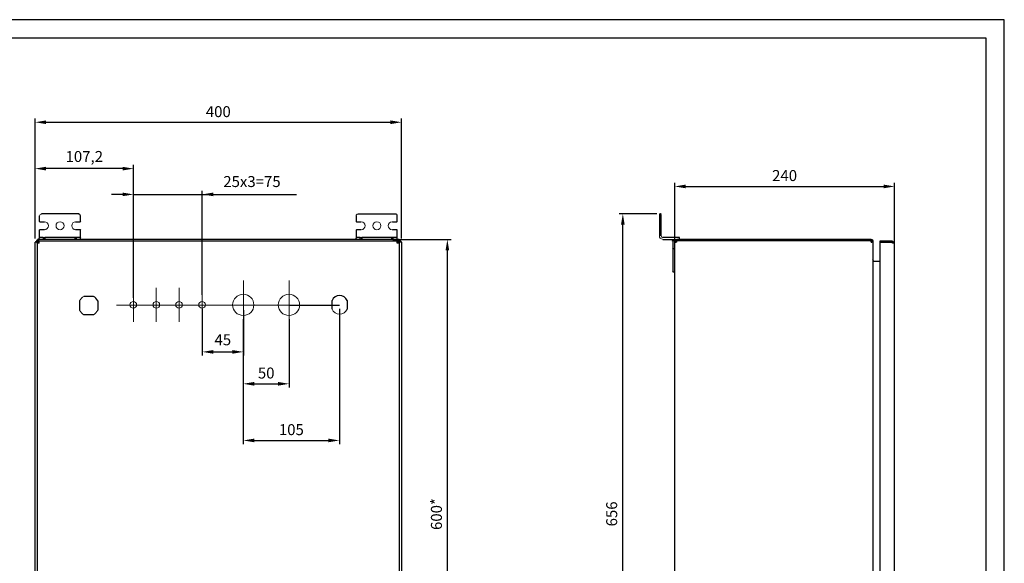
# Model space of a CAD drawing. Extents: x -13589 to -8236, y 4757 to 7835.
# Drawn here: x -13438 to -13169, y 4908 to 5056 of the extents above; entities that cross this region are included whole.
import ezdxf

# ---------------------------------------------------------------- set-up
doc = ezdxf.new("R2010")
doc.units = 0
doc.layers.get('0').update_dxf_attribs({"linetype": 'CONTINUOUS', "lineweight": 25})
doc.layers.add('РАЗМЕРЫ', color=7, linetype='CONTINUOUS', lineweight=25)
doc.styles.add('ГОСТ 2.304', font='CS_Gost2304.shx')

msp = doc.modelspace()

# ---------------------------------------------------------------- linework, layer by layer
at = {"linetype": 'Continuous'}
for p, q in [((-13169.3, 5056.27), (-13589.3, 5056.27)), ((-13169.3, 4759.27), (-13169.3, 5056.27)), ((-13569.3, 5051.27), (-13174.3, 5051.27)), ((-13174.3, 5051.27), (-13174.3, 4764.27))]:
    msp.add_line(p, q, dxfattribs=at)
at = {"color": 0, "lineweight": 25}
for p, q in [((-13432.72, 5002.71), (-13432.72, 5001.28)), ((-13421.96, 5003.28), (-13432.15, 5003.28)), ((-13421.48, 5001.28), (-13421.48, 5002.71)), ((-13346.23, 5002.71), (-13346.23, 5001.28)), ((-13335.52, 5003.19), (-13345.71, 5003.19)), ((-13334.99, 5001.28), (-13334.99, 5002.71)), ((-13263.46, 5003.09), (-13263.46, 5002.71)), ((-13263.46, 5002.71), (-13263.46, 5001.28)), ((-13263.37, 5003.28), (-13263.08, 5003.28)), ((-13262.99, 5002.71), (-13262.99, 5003.09)), ((-13262.99, 5001.28), (-13262.99, 5002.71)), ((-13432.53, 5001.09), (-13431.29, 5001.09)), ((-13422.81, 5001.09), (-13421.58, 5001.09)), ((-13346.14, 5001.09), (-13344.9, 5001.09)), ((-13336.33, 5001.09), (-13335.09, 5001.09)), ((-13263.46, 5001.28), (-13263.46, 4998.81)), ((-13263.37, 5001.09), (-13263.08, 5001.09)), ((-13262.99, 4998.81), (-13262.99, 5001.28)), ((-13432.72, 4998.81), (-13432.72, 4997.19)), ((-13432.72, 4997.19), (-13432.72, 4996.61)), ((-13432.72, 4996.42), (-13432.72, 4996.61)), ((-13431.29, 4998.9), (-13432.53, 4998.9)), ((-13432.15, 4996.81), (-13432.53, 4996.81)), ((-13431.67, 4996.81), (-13432.15, 4996.81)), ((-13431.67, 4996.81), (-13431.2, 4996.81)), ((-13431.58, 4996.42), (-13431.58, 4996.61)), ((-13431.2, 4996.81), (-13431.2, 4996.81)), ((-13431.2, 4996.81), (-13431.2, 4996.61)), ((-13422.91, 4996.81), (-13431.2, 4996.81)), ((-13431.2, 4996.81), (-13431.2, 4996.61)), ((-13431.2, 4996.42), (-13431.2, 4996.61)), ((-13431.2, 4996.61), (-13431.2, 4996.42)), ((-13431.2, 4996.23), (-13431.2, 4996.42)), ((-13431.2, 4996.23), (-13431.2, 4996.42)), ((-13422.91, 4996.81), (-13422.91, 4996.81)), ((-13422.91, 4996.61), (-13422.91, 4996.81)), ((-13422.43, 4996.81), (-13422.91, 4996.81)), ((-13422.91, 4996.81), (-13422.91, 4996.61)), ((-13422.91, 4996.61), (-13422.91, 4996.42)), ((-13422.91, 4996.42), (-13422.91, 4996.61)), ((-13422.91, 4996.23), (-13422.91, 4996.42)), ((-13422.91, 4996.42), (-13422.91, 4996.23)), ((-13421.58, 4998.9), (-13422.81, 4998.9)), ((-13422.53, 4996.42), (-13422.53, 4996.61)), ((-13421.96, 4996.81), (-13422.43, 4996.81)), ((-13421.58, 4996.81), (-13421.96, 4996.81)), ((-13421.48, 4997.19), (-13421.48, 4998.81)), ((-13421.48, 4996.61), (-13421.48, 4997.19)), ((-13421.48, 4996.42), (-13421.48, 4996.61)), ((-13346.23, 4998.81), (-13346.23, 4997.19)), ((-13346.23, 4997.19), (-13346.23, 4996.61)), ((-13346.23, 4996.42), (-13346.23, 4996.61)), ((-13344.9, 4998.9), (-13346.14, 4998.9)), ((-13345.66, 4996.81), (-13346.14, 4996.81)), ((-13345.28, 4996.81), (-13345.66, 4996.81)), ((-13345.28, 4996.81), (-13344.71, 4996.81)), ((-13345.09, 4996.42), (-13345.09, 4996.61)), ((-13344.71, 4996.81), (-13344.71, 4996.81)), ((-13344.71, 4996.81), (-13344.71, 4996.61)), ((-13336.52, 4996.81), (-13344.71, 4996.81)), ((-13344.71, 4996.81), (-13344.71, 4996.61)), ((-13344.71, 4996.42), (-13344.71, 4996.61)), ((-13344.71, 4996.61), (-13344.71, 4996.42)), ((-13344.71, 4996.23), (-13344.71, 4996.42)), ((-13344.71, 4996.23), (-13344.71, 4996.42)), ((-13336.52, 4996.81), (-13336.52, 4996.81)), ((-13336.52, 4996.61), (-13336.52, 4996.81)), ((-13335.95, 4996.81), (-13336.52, 4996.81)), ((-13336.52, 4996.81), (-13336.52, 4996.61)), ((-13336.52, 4996.61), (-13336.52, 4996.42)), ((-13336.52, 4996.42), (-13336.52, 4996.61)), ((-13336.52, 4996.23), (-13336.52, 4996.42)), ((-13336.52, 4996.42), (-13336.52, 4996.23)), ((-13335.09, 4998.9), (-13336.33, 4998.9)), ((-13336.14, 4996.42), (-13336.14, 4996.61)), ((-13335.57, 4996.81), (-13335.95, 4996.81)), ((-13335.09, 4996.81), (-13335.57, 4996.81)), ((-13334.99, 4997.19), (-13334.99, 4998.81)), ((-13334.99, 4996.61), (-13334.99, 4997.19)), ((-13334.99, 4996.42), (-13334.99, 4996.61)), ((-13263.46, 4998.81), (-13263.46, 4997.19)), ((-13263.37, 4998.9), (-13263.08, 4998.9)), ((-13262.99, 4997.19), (-13262.99, 4998.81)), ((-13258.51, 4996.81), (-13262.51, 4996.81)), ((-13258.03, 4996.81), (-13258.51, 4996.81)), ((-13257.94, 4996.42), (-13257.94, 4996.61)), ((-13433.77, 4995.47), (-13433.86, 4995.47)), ((-13433.86, 4995.47), (-13433.86, 4995.47)), ((-13433.86, 4847.17), (-13433.86, 4995.47)), ((-13433.48, 4995.47), (-13433.77, 4995.47)), ((-13433.77, 4995.47), (-13433.77, 4995.47)), ((-13433.77, 4995.47), (-13433.77, 4995.47)), ((-13433.67, 4995.47), (-13433.77, 4995.47)), ((-13433.77, 4995.47), (-13433.77, 4995.47)), ((-13433.58, 4995.47), (-13433.67, 4995.47)), ((-13433.48, 4995.47), (-13433.58, 4995.47)), ((-13433.39, 4995.57), (-13433.48, 4995.47)), ((-13433.48, 4995.47), (-13433.48, 4995.47)), ((-13433.29, 4995.66), (-13433.39, 4995.66)), ((-13433.39, 4995.66), (-13433.29, 4995.66)), ((-13433.39, 4995.66), (-13433.39, 4995.66)), ((-13433.29, 4995.66), (-13433.39, 4995.57)), ((-13433.39, 4995.57), (-13433.39, 4995.57)), ((-13433.2, 4995.95), (-13433.29, 4995.95)), ((-13433.29, 4995.95), (-13433.29, 4995.95)), ((-13433.29, 4995.95), (-13433.29, 4995.95)), ((-13433.29, 4995.66), (-13433.29, 4995.95)), ((-13433.29, 4995.95), (-13433.29, 4995.95)), ((-13433.29, 4995.95), (-13433.29, 4995.95)), ((-13433.29, 4995.95), (-13433.29, 4995.95)), ((-13433.29, 4995.95), (-13432.91, 4995.57)), ((-13433.01, 4995.38), (-13433.29, 4995.38)), ((-13433.29, 4995.19), (-13433.29, 4995.38)), ((-13432.72, 4995.19), (-13433.29, 4995.19)), ((-13433.29, 4995.19), (-13433.29, 4847.36)), ((-13433.2, 4995.95), (-13433.2, 4996.23)), ((-13433.2, 4996.23), (-13433.1, 4996.23)), ((-13334.52, 4996.23), (-13433.2, 4996.23)), ((-13433.2, 4996.23), (-13433.2, 4996.23)), ((-13433.01, 4995.95), (-13433.2, 4995.95)), ((-13433.1, 4996.23), (-13433.01, 4996.23)), ((-13433.01, 4995.85), (-13433.1, 4995.76)), ((-13433.1, 4995.76), (-13433.01, 4995.76)), ((-13433.01, 4995.76), (-13433.1, 4995.76)), ((-13433.1, 4995.76), (-13433.1, 4995.76)), ((-13433.01, 4996.23), (-13432.91, 4996.23)), ((-13432.91, 4995.95), (-13433.01, 4995.95)), ((-13432.91, 4995.95), (-13433.01, 4995.85)), ((-13432.91, 4995.66), (-13433.01, 4995.76)), ((-13433.01, 4995.66), (-13433.01, 4995.66)), ((-13433.01, 4995.38), (-13433.01, 4995.19)), ((-13432.91, 4996.23), (-13432.91, 4996.14)), ((-13432.91, 4996.14), (-13432.91, 4996.04)), ((-13432.91, 4996.04), (-13432.91, 4995.95)), ((-13432.91, 4995.47), (-13432.91, 4995.76)), ((-13432.72, 4995.76), (-13432.91, 4995.76)), ((-13432.91, 4995.47), (-13432.72, 4995.47)), ((-13432.82, 4995.47), (-13432.72, 4995.38)), ((-13432.72, 4995.19), (-13432.72, 4995.76)), ((-13334.99, 4995.76), (-13432.72, 4995.76)), ((-13432.72, 4995.38), (-13432.72, 4995.47)), ((-13334.99, 4995.19), (-13334.99, 4995.76)), ((-13334.71, 4995.76), (-13334.99, 4995.76)), ((-13334.9, 4995.47), (-13334.99, 4995.38)), ((-13334.99, 4995.38), (-13334.9, 4995.47)), ((-13334.99, 4995.47), (-13334.71, 4995.47)), ((-13334.42, 4995.19), (-13334.99, 4995.19)), ((-13334.8, 4996.14), (-13334.71, 4996.23)), ((-13334.71, 4996.04), (-13334.8, 4996.14)), ((-13334.71, 4996.23), (-13334.71, 4996.23)), ((-13334.71, 4996.23), (-13334.61, 4996.23)), ((-13334.71, 4995.95), (-13334.71, 4996.04)), ((-13334.61, 4995.95), (-13334.71, 4995.95)), ((-13334.61, 4995.85), (-13334.71, 4995.95)), ((-13334.71, 4995.57), (-13334.42, 4995.95)), ((-13334.61, 4995.76), (-13334.71, 4995.66)), ((-13334.71, 4995.47), (-13334.71, 4995.76)), ((-13334.71, 4995.66), (-13334.61, 4995.66)), ((-13334.71, 4995.19), (-13334.71, 4995.38)), ((-13334.42, 4995.38), (-13334.71, 4995.38)), ((-13334.61, 4996.23), (-13334.52, 4996.23)), ((-13334.52, 4995.95), (-13334.61, 4995.95)), ((-13334.61, 4995.76), (-13334.61, 4995.85)), ((-13334.61, 4995.76), (-13334.61, 4995.76)), ((-13334.61, 4995.76), (-13334.61, 4995.76)), ((-13334.61, 4995.76), (-13334.61, 4995.76)), ((-13334.52, 4996.23), (-13334.52, 4996.23)), ((-13334.52, 4996.23), (-13334.52, 4995.95)), ((-13334.42, 4995.95), (-13334.52, 4995.95)), ((-13334.33, 4995.95), (-13334.42, 4995.95)), ((-13334.42, 4995.95), (-13334.33, 4995.95)), ((-13334.42, 4995.95), (-13334.42, 4995.95)), ((-13334.42, 4995.95), (-13334.42, 4995.95)), ((-13334.42, 4995.19), (-13334.42, 4995.38)), ((-13334.42, 4847.36), (-13334.42, 4995.19)), ((-13334.33, 4995.95), (-13334.33, 4995.95)), ((-13334.33, 4995.66), (-13334.33, 4995.95)), ((-13334.33, 4995.66), (-13334.33, 4995.66)), ((-13334.33, 4995.66), (-13334.33, 4995.66)), ((-13334.33, 4995.66), (-13334.33, 4995.66)), ((-13334.33, 4995.57), (-13334.33, 4995.66)), ((-13334.33, 4995.66), (-13334.33, 4995.66)), ((-13334.23, 4995.57), (-13334.33, 4995.57)), ((-13334.23, 4995.47), (-13334.23, 4995.57)), ((-13334.14, 4995.47), (-13334.23, 4995.47)), ((-13334.14, 4995.47), (-13334.14, 4995.47)), ((-13334.04, 4995.47), (-13334.14, 4995.47)), ((-13333.85, 4995.47), (-13334.14, 4995.47)), ((-13333.95, 4995.47), (-13334.04, 4995.47)), ((-13333.85, 4995.47), (-13333.95, 4995.47)), ((-13333.85, 4995.47), (-13333.85, 4995.47)), ((-13333.85, 4995.47), (-13333.85, 4995.47)), ((-13333.85, 4995.47), (-13333.85, 4995.47)), ((-13333.85, 4995.47), (-13333.85, 4995.47)), ((-13333.85, 4995.47), (-13333.85, 4847.17)), ((-13262.51, 4996.23), (-13258.7, 4996.23)), ((-13259.94, 4996.14), (-13260.03, 4996.23)), ((-13260.03, 4996.23), (-13259.94, 4996.14)), ((-13259.84, 4996.23), (-13259.94, 4996.14)), ((-13259.94, 4996.14), (-13259.94, 4996.14)), ((-13259.94, 4996.14), (-13259.84, 4996.04)), ((-13259.84, 4996.23), (-13259.84, 4996.23)), ((-13259.84, 4996.04), (-13259.75, 4995.85)), ((-13259.75, 4995.85), (-13259.75, 4995)), ((-13259.75, 4995), (-13259.75, 4993.57)), ((-13259.65, 4993.76), (-13259.37, 4993.76)), ((-13259.37, 4996.14), (-13259.37, 4996.23)), ((-13259.27, 4995.95), (-13259.37, 4996.14)), ((-13259.27, 4995.47), (-13259.27, 4995.85)), ((-13259.27, 4995.57), (-13259.18, 4995.66)), ((-13259.27, 4995.47), (-13259.27, 4995.57)), ((-13259.27, 4995.47), (-13259.27, 4995.47)), ((-13259.27, 4995.47), (-13259.27, 4995.47)), ((-13259.18, 4995.38), (-13259.27, 4995.47)), ((-13259.27, 4995.47), (-13259.27, 4995.47)), ((-13259.27, 4995.47), (-13259.08, 4995.47)), ((-13259.27, 4847.17), (-13259.27, 4995.47)), ((-13259.18, 4995.76), (-13259.08, 4995.85)), ((-13259.18, 4995.66), (-13259.18, 4995.76)), ((-13259.08, 4995.38), (-13259.18, 4995.38)), ((-13259.08, 4995.85), (-13258.98, 4995.95)), ((-13258.98, 4995.47), (-13259.08, 4995.47)), ((-13258.98, 4995.47), (-13259.08, 4995.38)), ((-13259.08, 4995.38), (-13259.08, 4995.38)), ((-13258.79, 4995.66), (-13258.98, 4995.95)), ((-13258.98, 4995.95), (-13258.7, 4995.95)), ((-13258.98, 4995.95), (-13258.98, 4995.95)), ((-13258.89, 4995.66), (-13258.98, 4995.57)), ((-13258.98, 4995.57), (-13258.98, 4995.47)), ((-13258.98, 4995.47), (-13258.98, 4995.47)), ((-13258.89, 4995.47), (-13258.98, 4995.47)), ((-13258.98, 4995.47), (-13258.98, 4995.47)), ((-13258.98, 4995.38), (-13258.98, 4995.47)), ((-13258.79, 4995.66), (-13258.89, 4995.66)), ((-13258.79, 4995.47), (-13258.89, 4995.47)), ((-13258.7, 4995.47), (-13258.89, 4995.47)), ((-13258.7, 4995.95), (-13258.79, 4995.95)), ((-13258.79, 4995.66), (-13258.79, 4995.95)), ((-13258.79, 4995.95), (-13258.79, 4995.95)), ((-13258.79, 4995.95), (-13258.79, 4995.85)), ((-13258.79, 4995.85), (-13258.79, 4995.76)), ((-13258.79, 4995.76), (-13258.79, 4995.57)), ((-13258.79, 4995.66), (-13258.79, 4995.66)), ((-13258.79, 4995.66), (-13258.79, 4995.66)), ((-13258.79, 4995.57), (-13258.79, 4995.47)), ((-13205.64, 4996.23), (-13258.7, 4996.23)), ((-13258.7, 4996.23), (-13258.7, 4995.95)), ((-13258.7, 4995.95), (-13258.7, 4995.95)), ((-13258.7, 4995.95), (-13258.7, 4995.95)), ((-13258.7, 4995.95), (-13205.64, 4995.95)), ((-13205.64, 4995.95), (-13205.64, 4996.23)), ((-13205.64, 4996.23), (-13205.64, 4996.23)), ((-13205.64, 4996.23), (-13205.64, 4996.23)), ((-13205.64, 4996.23), (-13205.45, 4996.23)), ((-13205.55, 4995.95), (-13205.64, 4995.95)), ((-13205.64, 4995.95), (-13205.64, 4995.95)), ((-13205.64, 4995.95), (-13205.64, 4995.95)), ((-13205.64, 4995.47), (-13205.64, 4995.95)), ((-13205.64, 4995.47), (-13205.45, 4995.47)), ((-13205.64, 4995.47), (-13205.64, 4995.47)), ((-13205.45, 4995.85), (-13205.55, 4995.95)), ((-13205.45, 4996.23), (-13205.26, 4996.14)), ((-13205.45, 4995.95), (-13205.17, 4995.95)), ((-13205.45, 4995.66), (-13205.45, 4995.95)), ((-13205.45, 4995.76), (-13205.45, 4995.85)), ((-13205.45, 4995.85), (-13205.45, 4995.85)), ((-13205.45, 4995.76), (-13205.45, 4995.76)), ((-13205.45, 4995.76), (-13205.45, 4995.76)), ((-13205.45, 4995.76), (-13205.45, 4995.76)), ((-13205.45, 4995.57), (-13205.45, 4995.66)), ((-13205.45, 4995.47), (-13205.45, 4995.57)), ((-13205.36, 4995.47), (-13205.45, 4995.47)), ((-13205.45, 4995.47), (-13205.45, 4995.47)), ((-13205.26, 4995.47), (-13205.36, 4995.47)), ((-13205.26, 4996.14), (-13205.26, 4996.04)), ((-13205.26, 4996.04), (-13205.17, 4995.95)), ((-13205.17, 4995.47), (-13205.26, 4995.47)), ((-13205.26, 4995.47), (-13205.26, 4995.47)), ((-13205.17, 4995.95), (-13205.17, 4995.66)), ((-13205.17, 4995.95), (-13205.17, 4995.95)), ((-13205.17, 4995.95), (-13205.17, 4846.6)), ((-13205.17, 4995.66), (-13205.17, 4995.57)), ((-13205.17, 4995.57), (-13205.17, 4995.57)), ((-13205.17, 4995.57), (-13205.17, 4995.47)), ((-13199.83, 4995.76), (-13203.26, 4995.76)), ((-13203.26, 4995.76), (-13203.26, 4995.47)), ((-13203.26, 4995.47), (-13199.83, 4995.47)), ((-13203.26, 4995.38), (-13203.26, 4847.17)), ((-13199.83, 4995.38), (-13203.26, 4995.38)), ((-13199.83, 4995.47), (-13199.83, 4995.76)), ((-13199.83, 4995.19), (-13199.83, 4995.38)), ((-13199.26, 4995.19), (-13199.83, 4995.19)), ((-13199.26, 4847.36), (-13199.26, 4995.19)), ((-13259.75, 4993.57), (-13259.75, 4993.19)), ((-13259.75, 4993.19), (-13259.75, 4987.95)), ((-13205.07, 4990.52), (-13205.17, 4990.71)), ((-13204.98, 4990.33), (-13205.07, 4990.52)), ((-13204.98, 4990.33), (-13204.98, 4990.33)), ((-13204.98, 4990.33), (-13204.98, 4990.33)), ((-13204.88, 4990.33), (-13204.98, 4990.33)), ((-13204.88, 4990.33), (-13203.26, 4990.33)), ((-13259.75, 4987.95), (-13259.75, 4987.47)), ((-13259.65, 4987.38), (-13259.37, 4987.38)), ((-13420.53, 4980.71), (-13417.96, 4980.71)), ((-13421.67, 4976.9), (-13421.67, 4979.47)), ((-13416.72, 4979.47), (-13416.72, 4976.9)), ((-13352.81, 4977.18), (-13352.81, 4979.56)), ((-13348.71, 4979.56), (-13348.71, 4977.18)), ((-13417.96, 4975.66), (-13420.53, 4975.66))]:
    msp.add_line(p, q, dxfattribs=at)
at = {"color": 0, "lineweight": 13}
for p, q in [((-13407, 4978.33), (-13407, 4982.99)), ((-13400.81, 4978.33), (-13400.81, 4982.99)), ((-13394.53, 4978.33), (-13394.53, 4982.99)), ((-13388.24, 4978.33), (-13388.24, 4982.99)), ((-13377, 4978.33), (-13377, 4984.99)), ((-13364.52, 4978.33), (-13364.52, 4984.99)), ((-13411.67, 4978.33), (-13407, 4978.33)), ((-13407, 4973.75), (-13407, 4978.33)), ((-13407, 4978.33), (-13402.43, 4978.33)), ((-13405.38, 4978.33), (-13400.81, 4978.33)), ((-13400.81, 4973.75), (-13400.81, 4978.33)), ((-13400.81, 4978.33), (-13396.14, 4978.33)), ((-13399.19, 4978.33), (-13394.53, 4978.33)), ((-13394.53, 4973.75), (-13394.53, 4978.33)), ((-13394.53, 4978.33), (-13389.86, 4978.33)), ((-13392.91, 4978.33), (-13388.24, 4978.33)), ((-13388.24, 4973.75), (-13388.24, 4978.33)), ((-13388.24, 4978.33), (-13383.67, 4978.33)), ((-13383.67, 4978.33), (-13377, 4978.33)), ((-13377, 4971.75), (-13377, 4978.33)), ((-13377, 4978.33), (-13370.43, 4978.33)), ((-13371.19, 4978.33), (-13364.52, 4978.33)), ((-13364.52, 4971.75), (-13364.52, 4978.33)), ((-13364.52, 4978.33), (-13357.95, 4978.33)), ((-13357.95, 4978.33), (-13352.52, 4978.33))]:
    msp.add_line(p, q, dxfattribs=at)
at = {"color": 0}
msp.add_line((-13364.52, 4978.33), (-13350.77, 4978.33), dxfattribs=at)
at = {"color": 0, "lineweight": 0}
for points in [[(-13432.1, 5003.19), (-13432.39, 5003.19), (-13432.63, 5002.95), (-13432.63, 5002.66)], [(-13345.71, 5003.19), (-13346, 5003.19), (-13346.23, 5002.95), (-13346.23, 5002.66)], [(-13263.32, 5003.28), (-13263.4, 5003.28), (-13263.46, 5003.22), (-13263.46, 5003.14)], [(-13432.72, 5001.23), (-13432.72, 5001.16), (-13432.66, 5001.09), (-13432.58, 5001.09)], [(-13430.24, 5000), (-13430.24, 5000.6), (-13430.73, 5001.09), (-13431.34, 5001.09)], [(-13431.34, 4998.9), (-13430.73, 4998.9), (-13430.24, 4999.39), (-13430.24, 5000)], [(-13427.05, 5001.09), (-13427.66, 5001.09), (-13428.15, 5000.6), (-13428.15, 5000)], [(-13428.15, 5000), (-13428.15, 4999.39), (-13427.66, 4998.9), (-13427.05, 4998.9)], [(-13425.96, 5000), (-13425.96, 5000.6), (-13426.45, 5001.09), (-13427.05, 5001.09)], [(-13427.05, 4998.9), (-13426.45, 4998.9), (-13425.96, 4999.39), (-13425.96, 5000)], [(-13422.77, 5001.09), (-13423.37, 5001.09), (-13423.86, 5000.6), (-13423.86, 5000)], [(-13423.86, 5000), (-13423.86, 4999.39), (-13423.37, 4998.9), (-13422.77, 4998.9)], [(-13421.53, 5001.09), (-13421.45, 5001.09), (-13421.39, 5001.16), (-13421.39, 5001.23)], [(-13346.23, 5001.23), (-13346.23, 5001.16), (-13346.17, 5001.09), (-13346.09, 5001.09)], [(-13343.76, 5000), (-13343.76, 5000.6), (-13344.25, 5001.09), (-13344.85, 5001.09)], [(-13344.85, 4998.9), (-13344.25, 4998.9), (-13343.76, 4999.39), (-13343.76, 5000)], [(-13340.57, 5001.09), (-13341.17, 5001.09), (-13341.66, 5000.6), (-13341.66, 5000)], [(-13341.66, 5000), (-13341.66, 4999.39), (-13341.17, 4998.9), (-13340.57, 4998.9)], [(-13339.47, 5000), (-13339.47, 5000.6), (-13339.96, 5001.09), (-13340.57, 5001.09)], [(-13340.57, 4998.9), (-13339.96, 4998.9), (-13339.47, 4999.39), (-13339.47, 5000)], [(-13336.38, 5001.09), (-13336.98, 5001.09), (-13337.47, 5000.6), (-13337.47, 5000)], [(-13337.47, 5000), (-13337.47, 4999.39), (-13336.98, 4998.9), (-13336.38, 4998.9)], [(-13335.14, 5001.09), (-13335.06, 5001.09), (-13334.99, 5001.16), (-13334.99, 5001.23)], [(-13263.46, 5001.23), (-13263.46, 5001.16), (-13263.4, 5001.09), (-13263.32, 5001.09)], [(-13263.13, 5001.09), (-13263.05, 5001.09), (-13262.99, 5001.16), (-13262.99, 5001.23)], [(-13432.58, 4998.9), (-13432.66, 4998.9), (-13432.72, 4998.84), (-13432.72, 4998.76)], [(-13432.58, 4996.81), (-13432.66, 4996.81), (-13432.72, 4996.74), (-13432.72, 4996.66)], [(-13432.72, 4996.38), (-13432.72, 4996.32), (-13432.69, 4996.27), (-13432.63, 4996.24)], [(-13422.48, 4996.81), (-13422.56, 4996.81), (-13422.62, 4996.74), (-13422.62, 4996.66)], [(-13422.62, 4996.38), (-13422.62, 4996.32), (-13422.59, 4996.27), (-13422.54, 4996.24)], [(-13346.09, 4998.9), (-13346.17, 4998.9), (-13346.23, 4998.84), (-13346.23, 4998.76)], [(-13346.09, 4996.81), (-13346.17, 4996.81), (-13346.23, 4996.74), (-13346.23, 4996.66)], [(-13346.23, 4996.38), (-13346.23, 4996.32), (-13346.2, 4996.27), (-13346.15, 4996.24)], [(-13335.99, 4996.81), (-13336.07, 4996.81), (-13336.14, 4996.74), (-13336.14, 4996.66)], [(-13336.14, 4996.38), (-13336.14, 4996.32), (-13336.1, 4996.27), (-13336.05, 4996.24)], [(-13263.32, 4998.9), (-13263.4, 4998.9), (-13263.46, 4998.84), (-13263.46, 4998.76)], [(-13263.46, 4997.23), (-13263.46, 4996.73), (-13263.06, 4996.33), (-13262.56, 4996.33)], [(-13262.99, 4997.23), (-13262.99, 4997), (-13262.79, 4996.81), (-13262.56, 4996.81)], [(-13433.24, 4995.95), (-13433.52, 4995.95), (-13433.75, 4995.73), (-13433.77, 4995.46)], [(-13433.27, 4995.66), (-13433.38, 4995.65), (-13433.47, 4995.56), (-13433.48, 4995.46)], [(-13259.7, 4993.76), (-13259.78, 4993.76), (-13259.84, 4993.69), (-13259.84, 4993.61)], [(-13205.67, 4996.23), (-13205.68, 4996.23), (-13205.69, 4996.23), (-13205.69, 4996.23)], [(-13205.68, 4995.95), (-13205.69, 4995.95), (-13205.69, 4995.95), (-13205.69, 4995.95)], [(-13205.03, 4990.35), (-13205.01, 4990.34), (-13204.99, 4990.33), (-13204.96, 4990.33)], [(-13259.84, 4987.52), (-13259.84, 4987.44), (-13259.78, 4987.38), (-13259.7, 4987.38)], [(-13259.41, 4987.38), (-13259.33, 4987.38), (-13259.27, 4987.44), (-13259.27, 4987.52)], [(-13420.53, 4980.68), (-13421.05, 4980.41), (-13421.47, 4979.99), (-13421.74, 4979.47)], [(-13377.05, 4981.28), (-13378.65, 4981.28), (-13379.95, 4979.98), (-13379.95, 4978.37)], [(-13374.14, 4978.37), (-13374.14, 4979.98), (-13375.44, 4981.28), (-13377.05, 4981.28)], [(-13364.57, 4981.28), (-13366.17, 4981.28), (-13367.47, 4979.98), (-13367.47, 4978.37)], [(-13361.66, 4978.37), (-13361.66, 4979.98), (-13362.96, 4981.28), (-13364.57, 4981.28)], [(-13407.05, 4979.28), (-13407.55, 4979.28), (-13407.96, 4978.87), (-13407.96, 4978.37)], [(-13407.96, 4978.37), (-13407.96, 4977.87), (-13407.55, 4977.47), (-13407.05, 4977.47)], [(-13406.15, 4978.37), (-13406.15, 4978.87), (-13406.55, 4979.28), (-13407.05, 4979.28)], [(-13407.05, 4977.47), (-13406.55, 4977.47), (-13406.15, 4977.87), (-13406.15, 4978.37)], [(-13400.76, 4979.28), (-13401.26, 4979.28), (-13401.67, 4978.87), (-13401.67, 4978.37)], [(-13401.67, 4978.37), (-13401.67, 4977.87), (-13401.26, 4977.47), (-13400.76, 4977.47)], [(-13399.86, 4978.37), (-13399.86, 4978.87), (-13400.26, 4979.28), (-13400.76, 4979.28)], [(-13400.76, 4977.47), (-13400.26, 4977.47), (-13399.86, 4977.87), (-13399.86, 4978.37)], [(-13394.57, 4979.28), (-13395.07, 4979.28), (-13395.48, 4978.87), (-13395.48, 4978.37)], [(-13395.48, 4978.37), (-13395.48, 4977.87), (-13395.07, 4977.47), (-13394.57, 4977.47)], [(-13393.67, 4978.37), (-13393.67, 4978.87), (-13394.07, 4979.28), (-13394.57, 4979.28)], [(-13394.57, 4977.47), (-13394.07, 4977.47), (-13393.67, 4977.87), (-13393.67, 4978.37)], [(-13388.29, 4979.28), (-13388.79, 4979.28), (-13389.19, 4978.87), (-13389.19, 4978.37)], [(-13389.19, 4978.37), (-13389.19, 4977.87), (-13388.79, 4977.47), (-13388.29, 4977.47)], [(-13387.38, 4978.37), (-13387.38, 4978.87), (-13387.79, 4979.28), (-13388.29, 4979.28)], [(-13388.29, 4977.47), (-13387.79, 4977.47), (-13387.38, 4977.87), (-13387.38, 4978.37)], [(-13379.95, 4978.37), (-13379.95, 4976.77), (-13378.65, 4975.47), (-13377.05, 4975.47)], [(-13377.05, 4975.47), (-13375.44, 4975.47), (-13374.14, 4976.77), (-13374.14, 4978.37)], [(-13367.47, 4978.37), (-13367.47, 4976.77), (-13366.17, 4975.47), (-13364.57, 4975.47)], [(-13364.57, 4975.47), (-13362.97, 4975.47), (-13361.66, 4976.77), (-13361.66, 4978.37)], [(-13421.74, 4976.9), (-13421.47, 4976.38), (-13421.05, 4975.95), (-13420.53, 4975.69)], [(-13352.81, 4977.19), (-13352.45, 4976.38), (-13351.65, 4975.85), (-13350.76, 4975.85)], [(-13350.76, 4975.85), (-13349.87, 4975.85), (-13349.06, 4976.38), (-13348.71, 4977.19)]]:
    msp.add_open_spline(points, degree=3, dxfattribs=at)
at = {"color": 0, "lineweight": 25}
for points in [[(-13421.48, 5002.66), (-13421.48, 5002.95), (-13421.72, 5003.19), (-13422, 5003.19)], [(-13334.99, 5002.66), (-13334.99, 5002.95), (-13335.23, 5003.19), (-13335.52, 5003.19)], [(-13262.99, 5003.14), (-13262.99, 5003.22), (-13263.05, 5003.28), (-13263.13, 5003.28)], [(-13431.58, 4996.66), (-13431.58, 4996.74), (-13431.64, 4996.81), (-13431.72, 4996.81)], [(-13421.39, 4998.76), (-13421.39, 4998.84), (-13421.45, 4998.9), (-13421.53, 4998.9)], [(-13421.39, 4996.66), (-13421.39, 4996.74), (-13421.45, 4996.81), (-13421.53, 4996.81)], [(-13345.09, 4996.66), (-13345.09, 4996.74), (-13345.15, 4996.81), (-13345.23, 4996.81)], [(-13334.99, 4998.76), (-13334.99, 4998.84), (-13335.06, 4998.9), (-13335.14, 4998.9)], [(-13334.99, 4996.66), (-13334.99, 4996.74), (-13335.06, 4996.81), (-13335.14, 4996.81)], [(-13262.99, 4998.76), (-13262.99, 4998.84), (-13263.05, 4998.9), (-13263.13, 4998.9)], [(-13257.94, 4996.66), (-13257.94, 4996.74), (-13258, 4996.81), (-13258.08, 4996.81)], [(-13333.85, 4995.46), (-13333.87, 4995.73), (-13334.1, 4995.95), (-13334.37, 4995.95)], [(-13334.14, 4995.46), (-13334.15, 4995.56), (-13334.24, 4995.65), (-13334.35, 4995.66)], [(-13259.84, 4995.8), (-13259.84, 4995.83), (-13259.84, 4995.86), (-13259.85, 4995.89)], [(-13259.27, 4993.61), (-13259.27, 4993.69), (-13259.33, 4993.76), (-13259.41, 4993.76)], [(-13259.37, 4995.8), (-13259.37, 4995.86), (-13259.37, 4995.92), (-13259.38, 4995.97)], [(-13199.36, 4995.14), (-13199.36, 4995.43), (-13199.59, 4995.66), (-13199.88, 4995.66)], [(-13199.64, 4995.14), (-13199.64, 4995.27), (-13199.75, 4995.38), (-13199.88, 4995.38)], [(-13416.75, 4979.47), (-13417.01, 4979.99), (-13417.44, 4980.41), (-13417.96, 4980.68)], [(-13350.76, 4980.9), (-13351.65, 4980.9), (-13352.45, 4980.37), (-13352.81, 4979.55)], [(-13348.71, 4979.55), (-13349.06, 4980.37), (-13349.87, 4980.9), (-13350.76, 4980.9)]]:
    msp.add_open_spline(points, degree=3, dxfattribs=at)
at = {"color": 0, "lineweight": 9}
for points in [[(-13431.66, 4996.24), (-13431.61, 4996.27), (-13431.58, 4996.32), (-13431.58, 4996.38)], [(-13421.47, 4996.24), (-13421.42, 4996.27), (-13421.39, 4996.32), (-13421.39, 4996.38)], [(-13345.18, 4996.24), (-13345.12, 4996.27), (-13345.09, 4996.32), (-13345.09, 4996.38)], [(-13335.08, 4996.24), (-13335.03, 4996.27), (-13334.99, 4996.32), (-13334.99, 4996.38)], [(-13258.02, 4996.24), (-13257.97, 4996.27), (-13257.94, 4996.32), (-13257.94, 4996.38)]]:
    msp.add_open_spline(points, degree=3, dxfattribs=at)
at = {"color": 0, "lineweight": 13}
for points in [[(-13260.05, 4996.17), (-13260.11, 4996.21), (-13260.19, 4996.23), (-13260.27, 4996.23)], [(-13417.96, 4975.69), (-13417.44, 4975.95), (-13417.01, 4976.38), (-13416.75, 4976.9)]]:
    msp.add_open_spline(points, degree=3, dxfattribs=at)
at = {"layer": 'РАЗМЕРЫ'}
for p, q in [((-13433.86, 4996.47), (-13433.86, 5029.26)), ((-13333.85, 4996.47), (-13333.85, 5029.26)), ((-13430.86, 5028.26), (-13336.85, 5028.26)), ((-13433.86, 4996.73), (-13433.86, 5016.59)), ((-13410, 5015.59), (-13430.86, 5015.59)), ((-13407, 4980.29), (-13407, 5016.59)), ((-13259.27, 4995.5), (-13259.27, 5011.72)), ((-13256.27, 5010.72), (-13202.26, 5010.72)), ((-13199.26, 4993.1), (-13199.26, 5011.72)), ((-13410, 5008.55), (-13413, 5008.55)), ((-13407, 4980.25), (-13407, 5009.55)), ((-13407, 5008.55), (-13388.24, 5008.55)), ((-13388.24, 4981.09), (-13388.24, 5009.55)), ((-13388.24, 5008.55), (-13362.46, 5008.55)), ((-13385.24, 5008.55), (-13382.24, 5008.55)), ((-13264.18, 5003.28), (-13274.43, 5003.28)), ((-13273.43, 4842.26), (-13273.43, 5000.28)), ((-13336.24, 4996.23), (-13320.33, 4996.23)), ((-13321.33, 4849.25), (-13321.33, 4993.23)), ((-13388.24, 4977.31), (-13388.24, 4964.53)), ((-13377, 4976.9), (-13377, 4964.53)), ((-13350.78, 4977.33), (-13350.78, 4940.34)), ((-13377.05, 4974.47), (-13377.05, 4955.81)), ((-13377.05, 4974.47), (-13377.05, 4940.34)), ((-13364.52, 4974.48), (-13364.52, 4955.81)), ((-13385.24, 4965.53), (-13380, 4965.53)), ((-13374.05, 4956.81), (-13367.52, 4956.81)), ((-13374.05, 4941.34), (-13353.78, 4941.34))]:
    msp.add_line(p, q, dxfattribs=at)
for points in [[(-13430.86, 5028.76), (-13430.86, 5027.76), (-13433.86, 5028.26)], [(-13336.85, 5027.76), (-13336.85, 5028.76), (-13333.85, 5028.26)], [(-13430.86, 5016.09), (-13430.86, 5015.09), (-13433.86, 5015.59)], [(-13410, 5015.09), (-13410, 5016.09), (-13407, 5015.59)], [(-13256.27, 5011.22), (-13256.27, 5010.22), (-13259.27, 5010.72)], [(-13202.26, 5010.22), (-13202.26, 5011.22), (-13199.26, 5010.72)], [(-13410, 5008.05), (-13410, 5009.05), (-13407, 5008.55)], [(-13385.24, 5009.05), (-13385.24, 5008.05), (-13388.24, 5008.55)], [(-13272.93, 5000.28), (-13273.93, 5000.28), (-13273.43, 5003.28)], [(-13320.83, 4993.23), (-13321.83, 4993.23), (-13321.33, 4996.23)], [(-13385.24, 4966.03), (-13385.24, 4965.03), (-13388.24, 4965.53)], [(-13380, 4965.03), (-13380, 4966.03), (-13377, 4965.53)], [(-13374.05, 4957.31), (-13374.05, 4956.31), (-13377.05, 4956.81)], [(-13367.52, 4956.31), (-13367.52, 4957.31), (-13364.52, 4956.81)], [(-13374.05, 4941.84), (-13374.05, 4940.84), (-13377.05, 4941.34)], [(-13353.78, 4940.84), (-13353.78, 4941.84), (-13350.78, 4941.34)]]:
    msp.add_solid(points, dxfattribs=at)

# ---------------------------------------------------------------- texts
at = {"layer": 'РАЗМЕРЫ', "char_height": 3, "attachment_point": 5, "style": 'ГОСТ 2.304'}
for s, insert in [('400', (-13383.86, 5030.76)), ('107,2', (-13420.43, 5018.51)), ('240', (-13229.27, 5013.31)), ('25х3=75', (-13374.66, 5011.67)), ('45', (-13382.62, 4968.45)), ('50', (-13370.78, 4959.37)), ('105', (-13363.91, 4943.9))]:
    msp.add_mtext(s, dxfattribs=dict(at, insert=insert))
at = {"layer": 'РАЗМЕРЫ', "char_height": 3, "attachment_point": 5, "rotation": 90, "style": 'ГОСТ 2.304'}
for s, insert in [('600*', (-13323.92, 4921.24)), ('656', (-13276.08, 4921.27))]:
    msp.add_mtext(s, dxfattribs=dict(at, insert=insert))

doc.saveas('drawing.dxf')
